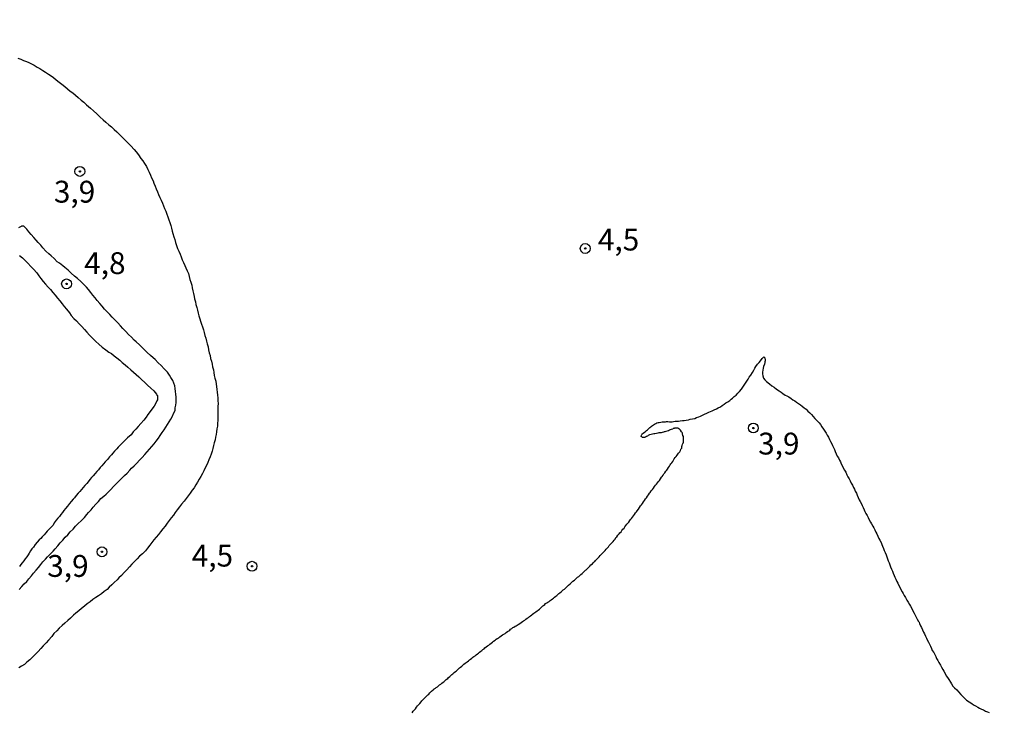
# Model space of a CAD drawing. Units: millimetres. Extents: x 192780 to 195191, y 1652122 to 1654896.
# Drawn here: x 193914 to 194027, y 1653138 to 1653217 of the extents above; entities that cross this region are included whole.
import ezdxf
from ezdxf.enums import TextEntityAlignment as Align

# ---------------------------------------------------------------- set-up
doc = ezdxf.new("R2010")
doc.units = ezdxf.units.MM
for name, color, linetype in [('IMAGEM', 7, 'Continuous'), ('V-CURVA_DE_NIVEL', 4, 'Continuous'), ('V-PONTO_DE_APARELHO', 4, 'Continuous'), ('V-TEXTO_DE_ALTIMETRIA', 30, 'Continuous')]:
    doc.layers.add(name, color=color, linetype=linetype)
picture_1 = doc.add_image_def('image1.jpg', size_in_pixel=(4016, 4622))

# ---------------------------------------------------------------- blocks, each defined once
blk = doc.blocks.new('805')
at = {"color": 0, "linetype": 'ByBlock', "lineweight": -2}
for radius in [0.562, 0.0806]:
    blk.add_circle((0, 0), radius, dxfattribs=at)

msp = doc.modelspace()

# ---------------------------------------------------------------- linework, layer by layer
at = {"layer": 'V-CURVA_DE_NIVEL'}
for points in [[(193913.78, 1653213.02), (193914.12, 1653212.89), (193914.42, 1653212.76), (193914.76, 1653212.63), (193914.76, 1653212.63), (193915.06, 1653212.51), (193915.36, 1653212.36), (193915.66, 1653212.21), (193916, 1653211.99), (193916.3, 1653211.82), (193916.64, 1653211.59), (193916.94, 1653211.4), (193917.28, 1653211.2), (193917.58, 1653211.01), (193917.88, 1653210.8), (193918.18, 1653210.54), (193918.52, 1653210.28), (193918.82, 1653210.03), (193919.16, 1653209.77), (193919.46, 1653209.52), (193919.76, 1653209.26), (193920.06, 1653209.05), (193920.4, 1653208.79), (193920.7, 1653208.53), (193921.04, 1653208.23), (193921.34, 1653208), (193921.64, 1653207.66), (193922.1, 1653207.28), (193922.43, 1653206.98), (193922.83, 1653206.63), (193923.22, 1653206.27), (193923.56, 1653205.97), (193923.86, 1653205.69), (193924.2, 1653205.39), (193924.5, 1653205.14), (193924.8, 1653204.86), (193925.1, 1653204.58), (193925.44, 1653204.24), (193925.74, 1653203.96), (193926.08, 1653203.62), (193926.38, 1653203.32), (193926.7, 1653202.98), (193927.08, 1653202.58), (193927.31, 1653202.28), (193927.59, 1653201.96), (193927.87, 1653201.55), (193928.08, 1653201.26), (193928.28, 1653200.96), (193928.51, 1653200.61), (193928.68, 1653200.27), (193928.81, 1653199.97), (193928.96, 1653199.63), (193929.09, 1653199.33), (193929.26, 1653198.99), (193929.36, 1653198.69), (193929.49, 1653198.35), (193929.62, 1653198.05), (193929.75, 1653197.71), (193929.9, 1653197.41), (193930.05, 1653197.07), (193930.18, 1653196.77), (193930.33, 1653196.43), (193930.45, 1653196.13), (193930.58, 1653195.79), (193930.71, 1653195.49), (193930.84, 1653195.15), (193930.95, 1653194.85), (193931.05, 1653194.51), (193931.18, 1653194.21), (193931.29, 1653193.87), (193931.37, 1653193.57), (193931.46, 1653193.23), (193931.54, 1653192.93), (193931.65, 1653192.58), (193931.74, 1653192.24), (193931.84, 1653191.9), (193931.95, 1653191.56), (193932.06, 1653191.22), (193932.21, 1653190.92), (193932.38, 1653190.58), (193932.48, 1653190.28), (193932.61, 1653189.94), (193932.74, 1653189.64), (193932.91, 1653189.3), (193933, 1653189), (193933.17, 1653188.66), (193933.3, 1653188.36), (193933.38, 1653188.01), (193933.47, 1653187.67), (193933.6, 1653187.37), (193933.68, 1653187.03), (193933.72, 1653186.73), (193933.83, 1653186.39), (193933.87, 1653186.09), (193933.96, 1653185.75), (193934, 1653185.45), (193934.11, 1653185.11), (193934.17, 1653184.81), (193934.26, 1653184.47), (193934.34, 1653184.17), (193934.41, 1653183.83), (193934.51, 1653183.53), (193934.62, 1653183.19), (193934.68, 1653182.89), (193934.79, 1653182.55), (193934.79, 1653182.55), (193934.9, 1653182.25), (193935.02, 1653181.91), (193935.11, 1653181.61), (193935.2, 1653181.27), (193935.3, 1653180.97), (193935.39, 1653180.63), (193935.45, 1653180.33), (193935.56, 1653179.98), (193935.62, 1653179.64), (193935.69, 1653179.3), (193935.79, 1653178.96), (193935.84, 1653178.62), (193935.94, 1653178.32), (193936.01, 1653177.98), (193936.07, 1653177.68), (193936.18, 1653177.34), (193936.2, 1653177.04), (193936.26, 1653176.7), (193936.33, 1653176.4), (193936.43, 1653176.05), (193936.48, 1653175.71), (193936.52, 1653175.41), (193936.56, 1653175.07), (193936.59, 1653174.77), (193936.63, 1653174.43), (193936.69, 1653174.13), (193936.69, 1653173.79), (193936.71, 1653173.49), (193936.69, 1653173.15), (193936.69, 1653172.81), (193936.69, 1653172.47), (193936.69, 1653172.17), (193936.69, 1653171.83), (193936.67, 1653171.53), (193936.65, 1653171.23), (193936.63, 1653170.89), (193936.56, 1653170.59), (193936.52, 1653170.25), (193936.48, 1653169.95), (193936.41, 1653169.61), (193936.35, 1653169.31), (193936.24, 1653168.96), (193936.16, 1653168.67), (193936.12, 1653168.32), (193936.03, 1653168.03), (193935.9, 1653167.68), (193935.79, 1653167.38), (193935.65, 1653167.04), (193935.54, 1653166.74), (193935.39, 1653166.4), (193935.24, 1653166.1), (193935.07, 1653165.76), (193934.92, 1653165.46), (193934.73, 1653165.12), (193934.53, 1653164.82), (193934.34, 1653164.48), (193934.17, 1653164.18), (193933.98, 1653163.84), (193933.74, 1653163.54), (193933.51, 1653163.2), (193933.29, 1653162.9), (193933.04, 1653162.6), (193932.82, 1653162.3), (193932.5, 1653161.96), (193932.27, 1653161.66), (193932.01, 1653161.32), (193931.78, 1653161.02), (193931.59, 1653160.68), (193931.35, 1653160.38), (193931.1, 1653160.08), (193930.88, 1653159.78), (193930.63, 1653159.44), (193930.39, 1653159.14), (193930.13, 1653158.8), (193929.88, 1653158.5), (193929.6, 1653158.16), (193929.36, 1653157.86), (193929.13, 1653157.56), (193928.89, 1653157.26), (193928.64, 1653156.92), (193928.38, 1653156.62), (193928.04, 1653156.28), (193927.72, 1653156), (193927.45, 1653155.7), (193927.17, 1653155.42), (193926.84, 1653155.08), (193926.55, 1653154.78), (193926.25, 1653154.44), (193925.97, 1653154.14), (193925.65, 1653153.8), (193925.35, 1653153.52), (193925.14, 1653153.28), (193924.82, 1653152.99), (193924.54, 1653152.73), (193924.24, 1653152.45), (193923.99, 1653152.2), (193923.65, 1653151.94), (193923.35, 1653151.68), (193923.01, 1653151.47), (193922.71, 1653151.26), (193922.71, 1653151.26), (193922.36, 1653151.04), (193922.07, 1653150.79), (193921.72, 1653150.53), (193921.42, 1653150.27), (193921.08, 1653150.02), (193920.78, 1653149.76), (193920.44, 1653149.48), (193920.14, 1653149.23), (193919.8, 1653148.91), (193919.5, 1653148.65), (193919.16, 1653148.33), (193918.86, 1653148.07), (193918.52, 1653147.75), (193918.24, 1653147.45), (193917.92, 1653147.13), (193917.66, 1653146.82), (193917.3, 1653146.37), (193917.02, 1653146.07), (193916.7, 1653145.73), (193916.42, 1653145.43), (193916.1, 1653145.09), (193915.8, 1653144.79), (193915.48, 1653144.45), (193915.16, 1653144.15), (193914.8, 1653143.85), (193914.55, 1653143.61), (193914.21, 1653143.4), (193913.91, 1653143.23)], [(193913.95, 1653152.18), (193914.25, 1653152.52), (193914.52, 1653152.82), (193914.8, 1653153.12), (193915.06, 1653153.42), (193915.36, 1653153.76), (193915.59, 1653154.06), (193915.89, 1653154.4), (193916.15, 1653154.7), (193916.4, 1653155.04), (193916.64, 1653155.34), (193916.94, 1653155.64), (193917.19, 1653155.94), (193917.54, 1653156.26), (193917.84, 1653156.57), (193918.05, 1653156.83), (193918.35, 1653157.18), (193918.64, 1653157.52), (193918.94, 1653157.82), (193919.2, 1653158.16), (193919.5, 1653158.46), (193919.78, 1653158.8), (193920.1, 1653159.1), (193920.1, 1653159.1), (193920.4, 1653159.44), (193920.67, 1653159.74), (193921.02, 1653160.06), (193921.4, 1653160.44), (193921.68, 1653160.76), (193921.89, 1653161.02), (193922.17, 1653161.32), (193922.42, 1653161.62), (193922.72, 1653161.96), (193923, 1653162.26), (193923.3, 1653162.6), (193923.62, 1653162.88), (193923.9, 1653163.11), (193924.11, 1653163.33), (193924.41, 1653163.63), (193924.73, 1653163.97), (193925.03, 1653164.27), (193925.37, 1653164.61), (193925.65, 1653164.91), (193925.99, 1653165.25), (193926.31, 1653165.52), (193926.59, 1653165.84), (193926.8, 1653166.06), (193927.1, 1653166.36), (193927.4, 1653166.66), (193927.7, 1653167), (193928, 1653167.3), (193928.3, 1653167.64), (193928.58, 1653167.94), (193928.85, 1653168.24), (193929.11, 1653168.54), (193929.39, 1653168.88), (193929.62, 1653169.18), (193929.9, 1653169.52), (193930.09, 1653169.82), (193930.3, 1653170.16), (193930.54, 1653170.46), (193930.73, 1653170.76), (193930.92, 1653171.06), (193931.12, 1653171.4), (193931.31, 1653171.7), (193931.48, 1653172.04), (193931.61, 1653172.34), (193931.78, 1653172.68), (193931.8, 1653172.98), (193931.86, 1653173.28), (193931.91, 1653173.58), (193931.91, 1653173.92), (193931.89, 1653174.22), (193931.86, 1653174.56), (193931.82, 1653174.86), (193931.78, 1653175.2), (193931.74, 1653175.5), (193931.65, 1653175.8), (193931.52, 1653176.1), (193931.29, 1653176.44), (193931.16, 1653176.74), (193930.93, 1653177.06), (193930.54, 1653177.44), (193930.18, 1653177.85), (193929.86, 1653178.13), (193929.5, 1653178.51), (193929.28, 1653178.7), (193928.96, 1653178.98), (193928.6, 1653179.32), (193928.36, 1653179.56), (193928.04, 1653179.86), (193927.72, 1653180.18), (193927.32, 1653180.54), (193927.1, 1653180.75), (193926.78, 1653181.09), (193926.46, 1653181.39), (193926.14, 1653181.74), (193925.82, 1653182.08), (193925.54, 1653182.38), (193925.22, 1653182.72), (193924.92, 1653183.02), (193924.58, 1653183.36), (193924.3, 1653183.66), (193923.98, 1653184), (193923.71, 1653184.3), (193923.43, 1653184.64), (193923.15, 1653184.94), (193922.87, 1653185.28), (193922.62, 1653185.58), (193922.38, 1653185.88), (193922.15, 1653186.18), (193921.87, 1653186.52), (193921.63, 1653186.82), (193921.31, 1653187.16), (193920.99, 1653187.46), (193920.63, 1653187.8), (193920.27, 1653188.05), (193919.88, 1653188.4), (193919.54, 1653188.74), (193919.16, 1653189.06), (193918.94, 1653189.23), (193918.56, 1653189.53), (193918.3, 1653189.72), (193917.94, 1653190.08), (193917.94, 1653190.08), (193917.58, 1653190.4), (193917.34, 1653190.6), (193917, 1653190.94), (193916.66, 1653191.3), (193916.4, 1653191.6), (193916.12, 1653191.9), (193915.87, 1653192.2), (193915.61, 1653192.5), (193915.31, 1653192.84), (193915.06, 1653193.14), (193914.8, 1653193.44), (193914.52, 1653193.74), (193914.48, 1653193.8), (193914.22, 1653193.8), (193914.16, 1653193.76), (193913.86, 1653193.61)], [(193913.99, 1653190.42), (193914.33, 1653190.15), (193914.63, 1653189.85), (193914.93, 1653189.53), (193915.29, 1653189.17), (193915.59, 1653188.85), (193915.95, 1653188.44), (193916.19, 1653188.1), (193916.42, 1653187.8), (193916.7, 1653187.46), (193916.96, 1653187.16), (193917.26, 1653186.82), (193917.51, 1653186.52), (193917.79, 1653186.18), (193918.05, 1653185.88), (193918.32, 1653185.54), (193918.6, 1653185.24), (193918.86, 1653184.9), (193919.07, 1653184.6), (193919.35, 1653184.28), (193919.69, 1653183.87), (193919.9, 1653183.57), (193920.2, 1653183.23), (193920.48, 1653182.93), (193920.8, 1653182.59), (193921.1, 1653182.29), (193921.4, 1653181.95), (193921.68, 1653181.65), (193921.98, 1653181.31), (193922.25, 1653181.03), (193922.72, 1653180.58), (193923.05, 1653180.28), (193923.45, 1653179.94), (193923.86, 1653179.62), (193924.2, 1653179.36), (193924.5, 1653179.19), (193924.8, 1653178.95), (193925.1, 1653178.72), (193925.44, 1653178.46), (193925.74, 1653178.19), (193926.08, 1653177.91), (193926.38, 1653177.63), (193926.72, 1653177.35), (193927.02, 1653177.08), (193927.32, 1653176.82), (193927.62, 1653176.54), (193927.94, 1653176.22), (193928.3, 1653175.88), (193928.62, 1653175.58), (193929, 1653175.24), (193929.35, 1653174.92), (193929.64, 1653174.56), (193929.69, 1653174.45), (193929.69, 1653174.45), (193929.75, 1653174.41), (193929.77, 1653174.22), (193929.75, 1653173.92), (193929.69, 1653173.77), (193929.6, 1653173.6), (193929.39, 1653173.19), (193929.13, 1653172.85), (193928.92, 1653172.55), (193928.66, 1653172.21), (193928.47, 1653171.91), (193928.19, 1653171.59), (193927.87, 1653171.2), (193927.57, 1653170.84), (193927.29, 1653170.55), (193926.99, 1653170.24), (193926.74, 1653169.88), (193926.35, 1653169.54), (193926.08, 1653169.28), (193925.44, 1653168.66), (193925.27, 1653168.49), (193925.1, 1653168.3), (193924.86, 1653168.03), (193924.67, 1653167.81), (193924.52, 1653167.62), (193924.28, 1653167.36), (193924.03, 1653167.08), (193923.79, 1653166.81), (193923.58, 1653166.59), (193923.39, 1653166.36), (193923.22, 1653166.17), (193923, 1653165.89), (193922.83, 1653165.68), (193922.64, 1653165.46), (193922.42, 1653165.21), (193922.23, 1653164.99), (193922.04, 1653164.78), (193921.85, 1653164.52), (193921.68, 1653164.31), (193921.46, 1653164.1), (193921.25, 1653163.86), (193921.06, 1653163.64), (193920.87, 1653163.41), (193920.7, 1653163.22), (193920.46, 1653162.94), (193920.27, 1653162.69), (193920.1, 1653162.51), (193919.88, 1653162.26), (193919.69, 1653162.02), (193919.46, 1653161.72), (193919.24, 1653161.45), (193919.05, 1653161.23), (193918.9, 1653161.02), (193918.69, 1653160.76), (193918.54, 1653160.55), (193918.37, 1653160.34), (193918.18, 1653160.12), (193917.96, 1653159.82), (193917.81, 1653159.57), (193917.64, 1653159.37), (193917.41, 1653159.14), (193917.15, 1653158.86), (193916.98, 1653158.67), (193916.79, 1653158.46), (193916.57, 1653158.22), (193916.43, 1653158.03), (193916.23, 1653157.86), (193916, 1653157.6), (193915.76, 1653157.32), (193915.57, 1653157.05), (193915.4, 1653156.83), (193915.25, 1653156.62), (193915.1, 1653156.36), (193914.95, 1653156.15), (193914.8, 1653155.94), (193914.61, 1653155.68), (193914.46, 1653155.47), (193914.29, 1653155.25), (193914.14, 1653155.04), (193913.99, 1653154.83)], [(193958.9, 1653138.08), (193959.03, 1653138.25), (193959.14, 1653138.36), (193959.29, 1653138.53), (193959.41, 1653138.7), (193959.54, 1653138.85), (193959.67, 1653139.02), (193959.8, 1653139.15), (193959.93, 1653139.32), (193960.03, 1653139.45), (193960.14, 1653139.56), (193960.29, 1653139.7), (193960.44, 1653139.85), (193960.59, 1653140), (193960.7, 1653140.11), (193960.83, 1653140.22), (193960.95, 1653140.34), (193961.06, 1653140.45), (193961.14, 1653140.56), (193961.32, 1653140.71), (193961.45, 1653140.81), (193961.47, 1653140.81), (193961.51, 1653140.84), (193961.57, 1653140.88), (193961.68, 1653140.96), (193961.81, 1653141.05), (193961.94, 1653141.16), (193962.06, 1653141.26), (193962.19, 1653141.35), (193962.32, 1653141.46), (193962.45, 1653141.56), (193962.58, 1653141.67), (193962.7, 1653141.77), (193962.81, 1653141.88), (193962.98, 1653142.01), (193963.09, 1653142.12), (193963.22, 1653142.22), (193963.35, 1653142.33), (193963.45, 1653142.44), (193963.58, 1653142.54), (193963.73, 1653142.67), (193963.86, 1653142.78), (193963.99, 1653142.88), (193964.09, 1653142.97), (193964.18, 1653143.08), (193964.35, 1653143.21), (193964.46, 1653143.31), (193964.58, 1653143.42), (193964.71, 1653143.53), (193964.84, 1653143.63), (193964.84, 1653143.63), (193964.97, 1653143.74), (193965.1, 1653143.82), (193965.22, 1653143.91), (193965.35, 1653144.02), (193965.48, 1653144.12), (193965.61, 1653144.21), (193965.74, 1653144.32), (193965.87, 1653144.42), (193965.99, 1653144.51), (193966.12, 1653144.59), (193966.25, 1653144.7), (193966.38, 1653144.81), (193966.51, 1653144.89), (193966.63, 1653145), (193966.76, 1653145.11), (193966.89, 1653145.19), (193967.02, 1653145.3), (193967.15, 1653145.4), (193967.25, 1653145.51), (193967.38, 1653145.62), (193967.55, 1653145.75), (193967.68, 1653145.83), (193967.81, 1653145.94), (193967.94, 1653146.05), (193968.09, 1653146.15), (193968.24, 1653146.26), (193968.41, 1653146.39), (193968.53, 1653146.5), (193968.66, 1653146.56), (193968.68, 1653146.56), (193968.79, 1653146.67), (193968.86, 1653146.69), (193968.9, 1653146.73), (193968.96, 1653146.77), (193969.11, 1653146.88), (193969.26, 1653146.99), (193969.41, 1653147.07), (193969.54, 1653147.16), (193969.67, 1653147.26), (193969.82, 1653147.37), (193969.97, 1653147.45), (193970.09, 1653147.54), (193970.18, 1653147.63), (193970.33, 1653147.71), (193970.43, 1653147.82), (193970.54, 1653147.88), (193970.69, 1653147.97), (193970.73, 1653147.99), (193970.8, 1653148.03), (193970.93, 1653148.12), (193971.06, 1653148.18), (193971.23, 1653148.29), (193971.38, 1653148.42), (193971.53, 1653148.52), (193971.67, 1653148.61), (193971.8, 1653148.69), (193971.93, 1653148.78), (193972.06, 1653148.89), (193972.21, 1653148.99), (193972.34, 1653149.1), (193972.47, 1653149.18), (193972.61, 1653149.29), (193972.7, 1653149.38), (193972.83, 1653149.46), (193972.96, 1653149.55), (193973.08, 1653149.63), (193973.21, 1653149.74), (193973.32, 1653149.82), (193973.47, 1653149.93), (193973.6, 1653150.04), (193973.7, 1653150.17), (193973.87, 1653150.3), (193973.96, 1653150.36), (193974.09, 1653150.47), (193974.19, 1653150.57), (193974.32, 1653150.66), (193974.45, 1653150.74), (193974.58, 1653150.83), (193974.71, 1653150.91), (193974.84, 1653151.02), (193974.96, 1653151.13), (193975.09, 1653151.21), (193975.2, 1653151.3), (193975.35, 1653151.43), (193975.48, 1653151.51), (193975.58, 1653151.62), (193975.71, 1653151.73), (193975.82, 1653151.81), (193975.95, 1653151.92), (193976.07, 1653152.03), (193976.2, 1653152.13), (193976.35, 1653152.24), (193976.46, 1653152.35), (193976.59, 1653152.45), (193976.71, 1653152.56), (193976.82, 1653152.69), (193976.99, 1653152.84), (193977.1, 1653152.94), (193977.2, 1653153.03), (193977.31, 1653153.14), (193977.31, 1653153.14), (193977.48, 1653153.27), (193977.59, 1653153.37), (193977.72, 1653153.48), (193977.85, 1653153.59), (193977.98, 1653153.69), (193978.1, 1653153.8), (193978.23, 1653153.9), (193978.36, 1653154.03), (193978.49, 1653154.14), (193978.59, 1653154.25), (193978.74, 1653154.38), (193978.83, 1653154.44), (193978.98, 1653154.59), (193979.08, 1653154.7), (193979.23, 1653154.85), (193979.38, 1653155), (193979.55, 1653155.12), (193979.64, 1653155.23), (193979.74, 1653155.34), (193979.83, 1653155.38), (193979.9, 1653155.49), (193980.04, 1653155.66), (193980.19, 1653155.81), (193980.32, 1653155.93), (193980.45, 1653156.09), (193980.58, 1653156.23), (193980.73, 1653156.38), (193980.86, 1653156.51), (193981, 1653156.66), (193981.13, 1653156.79), (193981.26, 1653156.96), (193981.37, 1653157.07), (193981.48, 1653157.22), (193981.62, 1653157.39), (193981.75, 1653157.54), (193981.9, 1653157.69), (193982.03, 1653157.84), (193982.14, 1653157.96), (193982.24, 1653158.12), (193982.35, 1653158.22), (193982.46, 1653158.39), (193982.59, 1653158.54), (193982.69, 1653158.69), (193982.82, 1653158.79), (193982.91, 1653158.93), (193983.03, 1653159.08), (193983.16, 1653159.22), (193983.27, 1653159.37), (193983.38, 1653159.5), (193983.48, 1653159.65), (193983.59, 1653159.78), (193983.7, 1653159.91), (193983.82, 1653160.08), (193983.91, 1653160.21), (193984.02, 1653160.33), (193984.12, 1653160.48), (193984.23, 1653160.63), (193984.36, 1653160.78), (193984.49, 1653160.95), (193984.59, 1653161.08), (193984.68, 1653161.21), (193984.81, 1653161.38), (193984.94, 1653161.58), (193985.06, 1653161.75), (193985.17, 1653161.89), (193985.28, 1653162.04), (193985.4, 1653162.22), (193985.51, 1653162.36), (193985.62, 1653162.56), (193985.72, 1653162.69), (193985.85, 1653162.86), (193985.98, 1653163.03), (193986.07, 1653163.2), (193986.15, 1653163.3), (193986.28, 1653163.47), (193986.41, 1653163.65), (193986.52, 1653163.79), (193986.64, 1653163.97), (193986.75, 1653164.12), (193986.88, 1653164.26), (193987.01, 1653164.41), (193987.11, 1653164.54), (193987.22, 1653164.67), (193987.35, 1653164.84), (193987.45, 1653165.04), (193987.52, 1653165.12), (193987.65, 1653165.27), (193987.73, 1653165.44), (193987.84, 1653165.56), (193987.95, 1653165.72), (193988.05, 1653165.85), (193988.14, 1653165.97), (193988.24, 1653166.15), (193988.37, 1653166.32), (193988.46, 1653166.44), (193988.52, 1653166.57), (193988.63, 1653166.7), (193988.74, 1653166.83), (193988.82, 1653167), (193988.91, 1653167.13), (193988.91, 1653167.13), (193989.01, 1653167.28), (193989.12, 1653167.4), (193989.25, 1653167.56), (193989.33, 1653167.68), (193989.4, 1653167.79), (193989.53, 1653167.96), (193989.61, 1653168.11), (193989.67, 1653168.26), (193989.76, 1653168.38), (193989.76, 1653168.54), (193989.82, 1653168.66), (193989.87, 1653168.84), (193989.93, 1653168.96), (193989.98, 1653168.98), (193989.98, 1653169.09), (193989.98, 1653169.22), (193989.98, 1653169.39), (193989.95, 1653169.56), (193989.95, 1653169.69), (193989.91, 1653169.82), (193989.87, 1653169.99), (193989.85, 1653170.07), (193989.8, 1653170.16), (193989.74, 1653170.24), (193989.63, 1653170.42), (193989.51, 1653170.54), (193989.44, 1653170.58), (193989.31, 1653170.65), (193989.17, 1653170.65), (193989.04, 1653170.65), (193988.95, 1653170.65), (193988.91, 1653170.61), (193988.78, 1653170.61), (193988.74, 1653170.56), (193988.61, 1653170.52), (193988.57, 1653170.5), (193988.46, 1653170.46), (193988.36, 1653170.41), (193988.25, 1653170.35), (193988.1, 1653170.31), (193987.93, 1653170.26), (193987.84, 1653170.22), (193987.76, 1653170.22), (193987.67, 1653170.2), (193987.54, 1653170.18), (193987.43, 1653170.14), (193987.33, 1653170.14), (193987.16, 1653170.11), (193987.03, 1653170.09), (193986.86, 1653170.05), (193986.69, 1653170.01), (193986.56, 1653169.99), (193986.43, 1653169.96), (193986.26, 1653169.92), (193986.09, 1653169.88), (193985.94, 1653169.81), (193985.86, 1653169.75), (193985.75, 1653169.69), (193985.62, 1653169.62), (193985.49, 1653169.58), (193985.32, 1653169.58), (193985.26, 1653169.58), (193985.19, 1653169.67), (193985.13, 1653169.71), (193985.15, 1653169.86), (193985.21, 1653169.94), (193985.23, 1653169.97), (193985.25, 1653169.99), (193985.36, 1653170.09), (193985.51, 1653170.2), (193985.62, 1653170.28), (193985.75, 1653170.39), (193985.83, 1653170.48), (193985.92, 1653170.54), (193986.05, 1653170.65), (193986.13, 1653170.73), (193986.22, 1653170.82), (193986.32, 1653170.88), (193986.43, 1653170.95), (193986.52, 1653171.03), (193986.65, 1653171.1), (193986.79, 1653171.18), (193986.92, 1653171.25), (193987.07, 1653171.29), (193987.2, 1653171.31), (193987.37, 1653171.33), (193987.54, 1653171.37), (193987.71, 1653171.37), (193987.84, 1653171.37), (193987.91, 1653171.39), (193988.01, 1653171.42), (193988.18, 1653171.42), (193988.36, 1653171.39), (193988.48, 1653171.37), (193988.61, 1653171.37), (193988.69, 1653171.39), (193988.82, 1653171.42), (193989, 1653171.44), (193989.38, 1653171.46), (193989.59, 1653171.5), (193989.59, 1653171.5), (193989.85, 1653171.54), (193990.06, 1653171.54), (193990.28, 1653171.57), (193990.53, 1653171.63), (193990.75, 1653171.67), (193991, 1653171.72), (193991.26, 1653171.78), (193991.47, 1653171.86), (193991.73, 1653171.95), (193991.92, 1653172.04), (193992.16, 1653172.16), (193992.39, 1653172.25), (193992.63, 1653172.36), (193992.86, 1653172.48), (193993.05, 1653172.55), (193993.24, 1653172.66), (193993.48, 1653172.76), (193993.74, 1653172.87), (193993.95, 1653172.98), (193994.21, 1653173.1), (193994.4, 1653173.25), (193994.61, 1653173.42), (193994.8, 1653173.55), (193995.04, 1653173.68), (193995.27, 1653173.83), (193995.44, 1653173.98), (193995.57, 1653174.11), (193995.76, 1653174.28), (193996, 1653174.45), (193996.19, 1653174.65), (193996.38, 1653174.84), (193996.6, 1653175.11), (193996.76, 1653175.37), (193996.91, 1653175.59), (193997.07, 1653175.8), (193997.23, 1653176.05), (193997.36, 1653176.27), (193997.49, 1653176.48), (193997.66, 1653176.72), (193997.85, 1653177.04), (193998, 1653177.29), (193998.13, 1653177.51), (193998.26, 1653177.72), (193998.45, 1653177.98), (193998.62, 1653178.19), (193998.77, 1653178.38), (193998.96, 1653178.64), (193999.01, 1653178.68), (193999.07, 1653178.74), (193999.18, 1653178.83), (193999.29, 1653178.7), (193999.31, 1653178.45), (193999.31, 1653178.32), (193999.26, 1653178.3), (193999.26, 1653178.19), (193999.22, 1653177.98), (193999.14, 1653177.72), (193999.07, 1653177.51), (193999.03, 1653177.29), (193999.01, 1653177.08), (193999.01, 1653176.87), (193999.05, 1653176.65), (193999.14, 1653176.4), (193999.28, 1653176.18), (193999.48, 1653175.99), (193999.82, 1653175.73), (194000.08, 1653175.52), (194000.33, 1653175.35), (194000.63, 1653175.11), (194000.91, 1653174.92), (194001.13, 1653174.77), (194001.34, 1653174.62), (194001.6, 1653174.45), (194001.81, 1653174.36), (194002.02, 1653174.24), (194002.28, 1653174.06), (194002.49, 1653173.89), (194002.71, 1653173.79), (194002.92, 1653173.64), (194003.13, 1653173.49), (194003.35, 1653173.34), (194003.56, 1653173.17), (194003.77, 1653173), (194003.99, 1653172.83), (194004.2, 1653172.61), (194004.41, 1653172.42), (194004.61, 1653172.23), (194004.82, 1653172), (194005.01, 1653171.78), (194005.2, 1653171.57), (194005.5, 1653171.27), (194005.63, 1653171.06), (194005.8, 1653170.82), (194005.99, 1653170.55), (194006.14, 1653170.33), (194006.29, 1653170.08), (194006.42, 1653169.86), (194006.55, 1653169.61), (194006.67, 1653169.35), (194006.8, 1653169.14), (194006.8, 1653169.14), (194006.93, 1653168.88), (194007.04, 1653168.67), (194007.15, 1653168.45), (194007.25, 1653168.2), (194007.34, 1653167.98), (194007.46, 1653167.73), (194007.57, 1653167.47), (194007.7, 1653167.26), (194007.83, 1653167), (194007.93, 1653166.79), (194008.02, 1653166.57), (194008.15, 1653166.32), (194008.23, 1653166.1), (194008.38, 1653165.85), (194008.53, 1653165.61), (194008.66, 1653165.33), (194008.79, 1653165.08), (194008.92, 1653164.86), (194009.05, 1653164.61), (194009.17, 1653164.35), (194009.3, 1653164.14), (194009.43, 1653163.88), (194009.54, 1653163.67), (194009.62, 1653163.45), (194009.75, 1653163.2), (194009.86, 1653162.98), (194009.96, 1653162.73), (194010.09, 1653162.47), (194010.2, 1653162.26), (194010.33, 1653162), (194010.43, 1653161.79), (194010.52, 1653161.58), (194010.63, 1653161.32), (194010.73, 1653161.11), (194010.84, 1653160.89), (194010.99, 1653160.64), (194011.1, 1653160.42), (194011.22, 1653160.17), (194011.37, 1653159.91), (194011.5, 1653159.7), (194011.63, 1653159.44), (194011.74, 1653159.23), (194011.86, 1653159.01), (194011.99, 1653158.76), (194012.08, 1653158.54), (194012.21, 1653158.29), (194012.33, 1653158.03), (194012.44, 1653157.82), (194012.59, 1653157.56), (194012.68, 1653157.35), (194012.76, 1653157.13), (194012.85, 1653156.88), (194012.95, 1653156.66), (194013.04, 1653156.41), (194013.15, 1653156.15), (194013.23, 1653155.94), (194013.32, 1653155.68), (194013.4, 1653155.47), (194013.49, 1653155.25), (194013.6, 1653155), (194013.66, 1653154.78), (194013.79, 1653154.53), (194013.87, 1653154.27), (194013.98, 1653154.06), (194014.09, 1653153.8), (194014.15, 1653153.59), (194014.26, 1653153.37), (194014.38, 1653153.12), (194014.51, 1653152.9), (194014.62, 1653152.65), (194014.75, 1653152.39), (194014.85, 1653152.18), (194014.98, 1653151.92), (194015.11, 1653151.71), (194015.22, 1653151.5), (194015.39, 1653151.26), (194015.54, 1653150.98), (194015.69, 1653150.73), (194015.84, 1653150.47), (194015.94, 1653150.26), (194016.09, 1653150.02), (194016.22, 1653149.74), (194016.35, 1653149.49), (194016.48, 1653149.23), (194016.58, 1653149.02), (194016.73, 1653148.78), (194016.88, 1653148.51), (194016.93, 1653148.46), (194016.97, 1653148.29), (194017.1, 1653148.04), (194017.2, 1653147.82), (194017.33, 1653147.57), (194017.44, 1653147.31), (194017.54, 1653147.1), (194017.65, 1653146.84), (194017.78, 1653146.63), (194017.86, 1653146.41), (194017.99, 1653146.16), (194018.12, 1653145.94), (194018.25, 1653145.69), (194018.25, 1653145.69), (194018.36, 1653145.43), (194018.44, 1653145.22), (194018.61, 1653144.96), (194018.72, 1653144.75), (194018.83, 1653144.53), (194018.93, 1653144.28), (194019.06, 1653144.06), (194019.21, 1653143.83), (194019.38, 1653143.51), (194019.49, 1653143.29), (194019.64, 1653143.04), (194019.77, 1653142.82), (194019.91, 1653142.57), (194020.04, 1653142.31), (194020.17, 1653142.1), (194020.34, 1653141.88), (194020.51, 1653141.59), (194020.64, 1653141.37), (194020.81, 1653141.12), (194020.98, 1653140.94), (194021.24, 1653140.69), (194021.43, 1653140.45), (194021.71, 1653140.18), (194021.9, 1653139.98), (194022.18, 1653139.71), (194022.37, 1653139.53), (194022.67, 1653139.32), (194022.95, 1653139.13), (194023.17, 1653138.98), (194023.38, 1653138.85), (194023.64, 1653138.72), (194023.85, 1653138.61), (194024.06, 1653138.49), (194024.32, 1653138.4), (194024.53, 1653138.27), (194024.75, 1653138.19), (194024.96, 1653138.12)]]:
    msp.add_lwpolyline(points, dxfattribs=at)

# ---------------------------------------------------------------- block references
at = {"layer": 'V-PONTO_DE_APARELHO', "xscale": 0.999998301267624, "yscale": 0.999998301267624, "zscale": 0.999998301267624}
for p in [(193920.88, 1653200.05), (193978.72, 1653191.23), (193919.36, 1653187.18), (193997.97, 1653170.67), (193923.41, 1653156.5), (193940.59, 1653154.85)]:
    msp.add_blockref('805', p, dxfattribs=at)

# ---------------------------------------------------------------- texts
at = {"layer": 'V-TEXTO_DE_ALTIMETRIA'}
for s, p in [('3,9', (193917.91, 1653195.7)), ('4,5', (193980.17, 1653190.22)), ('4,8', (193921.38, 1653187.52)), ('3,9', (193998.51, 1653166.86)), ('4,5', (193933.69, 1653154.03)), ('3,9', (193917.15, 1653152.85))]:
    msp.add_text(s, height=2.5, dxfattribs=at).set_placement(p, align=Align.BOTTOM_LEFT)

# ---------------------------------------------------------------- referenced raster images: frames only (the image files are external)
at = {"layer": 'IMAGEM'}
image = msp.add_image(picture_1, insert=(192780.27, 1652121.68), size_in_units=(2410.3, 2774), dxfattribs=at)
image.dxf.flags = 7

doc.saveas('drawing.dxf')
